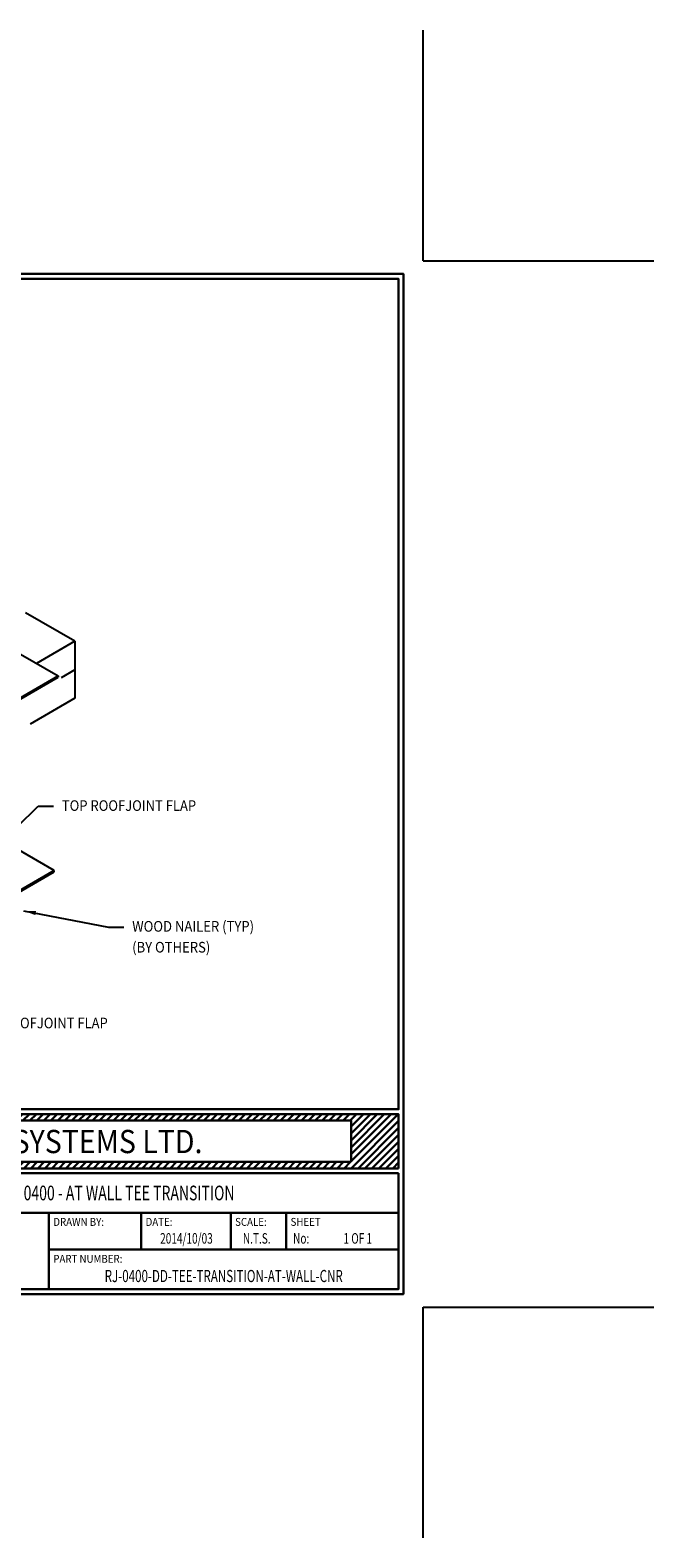
# Model space of a CAD drawing. Extents: x 12734 to 12848, y 5554 to 5646.
# Drawn here: x 12809 to 12848, y 5554 to 5646 of the extents above; entities that cross this region are included whole.
import ezdxf
from ezdxf.enums import TextEntityAlignment as Align

# ---------------------------------------------------------------- set-up
doc = ezdxf.new("R2010")
doc.units = 0
doc.header["$LTSCALE"] = 5
doc.header["$MEASUREMENT"] = 0
doc.layers.get('0').update_dxf_attribs({"color": 200, "linetype": 'CONTINUOUS'})
doc.layers.get('DEFPOINTS').update_dxf_attribs({"linetype": 'CONTINUOUS'})
for name, color, linetype, lineweight in [('GLAND - L', 180, 'CONTINUOUS', 25), ('TBLOCK-T2', 7, 'CONTINUOUS', 18), ('TBLOCK-T3', 241, 'CONTINUOUS', 20), ('TBLOCK-T5', 111, 'CONTINUOUS', 30), ('TEXT - 4', 241, 'CONTINUOUS', 25), ('WALL - L', 42, 'CONTINUOUS', 25)]:
    doc.layers.add(name, color=color, linetype=linetype, lineweight=lineweight)
doc.styles.add('ROMANC', font='ROMANC.shx', dxfattribs={"width": 0.7, "height": 3.2})
doc.styles.add('ROMANS', font='romans', dxfattribs={"width": 0.9})
doc.styles.add('ROMANT', font='ROMANT.shx', dxfattribs={"width": 0.9, "height": 6.3})
doc.dimstyles.new('0.25 TEXT HEIGHT', dxfattribs={"dimtxt": 0.25, "dimasz": 0.25, "dimexe": 0.25, "dimexo": 0.25, "dimgap": 0.25, "dimtad": 0, "dimzin": 0, "dimdsep": 46, "dimtxsty": 'ROMANS', "dimcen": 0.25, "dimclrd": 256, "dimclre": 256, "dimclrt": 256, "dimadec": 1, "dimazin": 0, "dimtfac": 1, "dimtofl": 0, "dimtmove": 0, "dimatfit": 3, "dimfxl": 1, "dimtolj": 1, "dimtzin": 0, "dimlwd": -1, "dimlwe": -1, "dimarcsym": 0})

# ---------------------------------------------------------------- blocks, each defined once
blk = doc.blocks.new('*X0')
at = {"color": 0}
for p, q in [((136.3, 33.06), (144.79, 41.56)), ((136.3, 34.47), (143.38, 41.56)), ((136.3, 35.89), (141.97, 41.56)), ((136.3, 37.3), (140.55, 41.56)), ((136.3, 38.71), (139.14, 41.56)), ((136.3, 40.13), (137.72, 41.56)), ((136.3, 41.54), (136.31, 41.56)), ((144.91, 40.26), (146.21, 41.56)), ((146.32, 40.26), (147.62, 41.56)), ((147.74, 40.26), (149.04, 41.56)), ((149.15, 40.26), (150.45, 41.56)), ((150.56, 40.26), (151.86, 41.56)), ((151.98, 40.26), (153.28, 41.56)), ((153.39, 40.26), (154.69, 41.56)), ((154.81, 40.26), (156.11, 41.56)), ((156.22, 40.26), (157.52, 41.56)), ((157.64, 40.26), (158.94, 41.56)), ((159.05, 40.26), (160.35, 41.56)), ((160.46, 40.26), (161.76, 41.56)), ((161.88, 40.26), (163.18, 41.56)), ((163.29, 40.26), (164.59, 41.56)), ((164.71, 40.26), (166.01, 41.56)), ((166.12, 40.26), (167.42, 41.56)), ((167.54, 40.26), (168.84, 41.56)), ((168.95, 40.26), (170.25, 41.56)), ((170.36, 40.26), (171.66, 41.56)), ((171.78, 40.26), (173.08, 41.56)), ((173.19, 40.26), (174.49, 41.56)), ((174.61, 40.26), (175.91, 41.56)), ((176.02, 40.26), (177.32, 41.56)), ((177.43, 40.26), (178.73, 41.56)), ((178.85, 40.26), (180.15, 41.56)), ((180.26, 40.26), (181.56, 41.56)), ((181.68, 40.26), (182.98, 41.56)), ((183.09, 40.26), (184.39, 41.56)), ((184.51, 40.26), (185.81, 41.56)), ((185.92, 40.26), (187.22, 41.56)), ((187.33, 40.26), (188.63, 41.56)), ((188.75, 40.26), (190.05, 41.56)), ((190.16, 40.26), (191.46, 41.56)), ((191.58, 40.26), (192.88, 41.56)), ((192.99, 40.26), (194.29, 41.56)), ((194.41, 40.26), (195.71, 41.56)), ((195.82, 40.26), (197.12, 41.56)), ((197.23, 40.26), (198.53, 41.56)), ((198.65, 40.26), (199.95, 41.56)), ((200.06, 40.26), (201.36, 41.56)), ((201.48, 40.26), (202.78, 41.56)), ((202.89, 40.26), (204.19, 41.56)), ((204.3, 40.26), (205.6, 41.56)), ((205.72, 40.26), (207.02, 41.56)), ((207.13, 40.26), (208.43, 41.56)), ((208.55, 40.26), (209.85, 41.56)), ((209.96, 40.26), (211.26, 41.56)), ((211.38, 40.26), (212.68, 41.56)), ((212.79, 40.26), (214.09, 41.56)), ((214.2, 40.26), (215.5, 41.56)), ((215.62, 40.26), (216.92, 41.56)), ((217.03, 40.26), (218.33, 41.56)), ((218.45, 40.26), (219.75, 41.56)), ((219.86, 40.26), (221.16, 41.56)), ((221.28, 40.26), (222.58, 41.56)), ((222.69, 40.26), (223.99, 41.56)), ((224.1, 40.26), (225.4, 41.56)), ((225.52, 40.26), (226.82, 41.56)), ((226.93, 40.26), (228.23, 41.56)), ((228.35, 40.26), (229.65, 41.56)), ((229.76, 40.26), (231.06, 41.56)), ((231.17, 40.26), (232.47, 41.56)), ((232.59, 40.26), (233.89, 41.56)), ((234, 40.26), (235.3, 41.56)), ((235.42, 40.26), (236.72, 41.56)), ((236.83, 40.26), (238.13, 41.56)), ((238.25, 40.26), (239.55, 41.56)), ((239.66, 40.26), (240.96, 41.56)), ((241.07, 40.26), (242.37, 41.56)), ((242.49, 40.26), (243.79, 41.56)), ((243.9, 40.26), (245.2, 41.56)), ((245.32, 40.26), (246.62, 41.56)), ((246.73, 40.26), (248.03, 41.56)), ((248.15, 40.26), (249.45, 41.56)), ((249.56, 40.26), (250.86, 41.56)), ((250.97, 40.26), (252.27, 41.56)), ((252.39, 40.26), (253.69, 41.56)), ((253.8, 40.26), (255.1, 41.56)), ((255.22, 40.26), (256.52, 41.56)), ((256.63, 40.26), (257.93, 41.56)), ((258.04, 40.26), (259.34, 41.56)), ((259.46, 40.26), (260.76, 41.56)), ((260.87, 40.26), (262.17, 41.56)), ((262.29, 40.26), (263.59, 41.56)), ((263.7, 40.26), (265, 41.56)), ((263.9, 30.56), (273.55, 40.2)), ((263.94, 39.08), (266.42, 41.56)), ((263.94, 37.66), (267.83, 41.56)), ((263.94, 36.25), (269.24, 41.56)), ((263.94, 34.83), (270.66, 41.56)), ((263.94, 33.42), (272.07, 41.56)), ((263.94, 32), (273.49, 41.56)), ((136.3, 31.64), (144.47, 39.82)), ((136.62, 30.56), (144.47, 38.41)), ((138.04, 30.56), (144.47, 36.99)), ((265.32, 30.56), (273.55, 38.79)), ((266.73, 30.56), (273.55, 37.38)), ((139.45, 30.56), (144.47, 35.58)), ((140.86, 30.56), (144.47, 34.16)), ((268.14, 30.56), (273.55, 35.96)), ((269.56, 30.56), (273.55, 34.55)), ((142.28, 30.56), (144.47, 32.75)), ((143.69, 30.56), (144.99, 31.86)), ((145.11, 30.56), (146.41, 31.86)), ((146.52, 30.56), (147.82, 31.86)), ((147.94, 30.56), (149.24, 31.86)), ((149.35, 30.56), (150.65, 31.86)), ((150.76, 30.56), (152.06, 31.86)), ((152.18, 30.56), (153.48, 31.86)), ((153.59, 30.56), (154.89, 31.86)), ((155.01, 30.56), (156.31, 31.86)), ((156.42, 30.56), (157.72, 31.86)), ((157.84, 30.56), (159.14, 31.86)), ((159.25, 30.56), (160.55, 31.86)), ((160.66, 30.56), (161.96, 31.86)), ((162.08, 30.56), (163.38, 31.86)), ((163.49, 30.56), (164.79, 31.86)), ((164.91, 30.56), (166.21, 31.86)), ((166.32, 30.56), (167.62, 31.86)), ((167.73, 30.56), (169.03, 31.86)), ((169.15, 30.56), (170.45, 31.86)), ((170.56, 30.56), (171.86, 31.86)), ((171.98, 30.56), (173.28, 31.86)), ((173.39, 30.56), (174.69, 31.86)), ((174.81, 30.56), (176.11, 31.86)), ((176.22, 30.56), (177.52, 31.86)), ((177.63, 30.56), (178.93, 31.86)), ((179.05, 30.56), (180.35, 31.86)), ((180.46, 30.56), (181.76, 31.86)), ((181.88, 30.56), (183.18, 31.86)), ((183.29, 30.56), (184.59, 31.86)), ((184.71, 30.56), (186.01, 31.86)), ((186.12, 30.56), (187.42, 31.86)), ((187.53, 30.56), (188.83, 31.86)), ((188.95, 30.56), (190.25, 31.86)), ((190.36, 30.56), (191.66, 31.86)), ((191.78, 30.56), (193.08, 31.86)), ((193.19, 30.56), (194.49, 31.86)), ((194.6, 30.56), (195.9, 31.86)), ((196.02, 30.56), (197.32, 31.86)), ((197.43, 30.56), (198.73, 31.86)), ((198.85, 30.56), (200.15, 31.86)), ((200.26, 30.56), (201.56, 31.86)), ((201.68, 30.56), (202.98, 31.86)), ((203.09, 30.56), (204.39, 31.86)), ((204.5, 30.56), (205.8, 31.86)), ((205.92, 30.56), (207.22, 31.86)), ((207.33, 30.56), (208.63, 31.86)), ((208.75, 30.56), (210.05, 31.86)), ((210.16, 30.56), (211.46, 31.86)), ((211.58, 30.56), (212.88, 31.86)), ((212.99, 30.56), (214.29, 31.86)), ((214.4, 30.56), (215.7, 31.86)), ((215.82, 30.56), (217.12, 31.86)), ((217.23, 30.56), (218.53, 31.86)), ((218.65, 30.56), (219.95, 31.86)), ((220.06, 30.56), (221.36, 31.86)), ((221.47, 30.56), (222.77, 31.86)), ((222.89, 30.56), (224.19, 31.86)), ((224.3, 30.56), (225.6, 31.86)), ((225.72, 30.56), (227.02, 31.86)), ((227.13, 30.56), (228.43, 31.86)), ((228.55, 30.56), (229.85, 31.86)), ((229.96, 30.56), (231.26, 31.86)), ((231.37, 30.56), (232.67, 31.86)), ((232.79, 30.56), (234.09, 31.86)), ((234.2, 30.56), (235.5, 31.86)), ((235.62, 30.56), (236.92, 31.86)), ((237.03, 30.56), (238.33, 31.86)), ((238.45, 30.56), (239.75, 31.86)), ((239.86, 30.56), (241.16, 31.86)), ((241.27, 30.56), (242.57, 31.86)), ((242.69, 30.56), (243.99, 31.86)), ((244.1, 30.56), (245.4, 31.86)), ((245.52, 30.56), (246.82, 31.86)), ((246.93, 30.56), (248.23, 31.86)), ((248.34, 30.56), (249.64, 31.86)), ((249.76, 30.56), (251.06, 31.86)), ((251.17, 30.56), (252.47, 31.86)), ((252.59, 30.56), (253.89, 31.86)), ((254, 30.56), (255.3, 31.86)), ((255.42, 30.56), (256.72, 31.86)), ((256.83, 30.56), (258.13, 31.86)), ((258.24, 30.56), (259.54, 31.86)), ((259.66, 30.56), (260.96, 31.86)), ((261.07, 30.56), (262.37, 31.86)), ((262.49, 30.56), (263.79, 31.86)), ((270.97, 30.56), (273.55, 33.13)), ((272.39, 30.56), (273.55, 31.72))]:
    blk.add_line(p, q, dxfattribs=at)

msp = doc.modelspace()

# ---------------------------------------------------------------- linework, layer by layer
at = {"layer": 'DEFPOINTS'}
for p, q in [((12833.41, 5631.934), (12833.41, 5646.082)), ((12833.41, 5631.934), (12847.559, 5631.934)), ((12833.41, 5553.591), (12833.41, 5567.74)), ((12833.41, 5567.74), (12847.559, 5567.74))]:
    msp.add_line(p, q, dxfattribs=at)
at = {"layer": 'GLAND - L'}
for p, q in [((12806.746, 5608.926), (12811.005, 5606.467)), ((12800.551, 5600.431), (12811.005, 5606.467)), ((12800.619, 5600.392), (12811.005, 5606.388)), ((12811.005, 5606.467), (12811.005, 5606.388)), ((12811.005, 5606.467), (12811.005, 5606.388)), ((12810.768, 5594.532), (12800.551, 5600.431)), ((12810.768, 5594.532), (12806.509, 5592.073)), ((12807.123, 5592.349), (12810.768, 5594.454)), ((12810.768, 5594.454), (12810.768, 5594.532))]:
    msp.add_line(p, q, dxfattribs=at)
at = {"layer": 'TBLOCK-T5'}
for p, q in [((12790.456, 5573.539), (12831.896, 5573.539)), ((12810.444, 5568.85), (12810.444, 5573.539)), ((12816.107, 5573.539), (12816.107, 5571.275)), ((12821.599, 5573.539), (12821.599, 5571.275)), ((12824.999, 5573.539), (12824.999, 5571.275)), ((12810.444, 5571.275), (12831.896, 5571.275))]:
    msp.add_line(p, q, dxfattribs=at)
for points in [[(12749.004, 5568.548), (12832.198, 5568.548), (12832.198, 5631.125), (12749.004, 5631.125)], [(12831.896, 5579.879), (12831.896, 5630.824), (12749.306, 5630.824), (12749.306, 5579.879)], [(12831.896, 5630.824), (12749.306, 5630.824), (12749.306, 5579.879), (12831.896, 5579.879)], [(12831.896, 5576.256), (12790.456, 5576.256), (12790.456, 5579.577), (12831.896, 5579.577)], [(12828.993, 5576.649), (12792.925, 5576.649), (12792.925, 5579.185), (12828.993, 5579.185)], [(12831.896, 5575.954), (12790.456, 5575.954), (12790.456, 5568.85), (12831.896, 5568.85)]]:
    msp.add_lwpolyline(points, close=True, dxfattribs=at)
at = {"layer": 'WALL - L'}
for p, q in [((12812.046, 5608.596), (12809.014, 5610.346)), ((12812.046, 5608.596), (12809.682, 5607.231)), ((12812.046, 5608.596), (12812.046, 5606.846)), ((12812.046, 5606.846), (12811.197, 5606.356)), ((12812.046, 5606.846), (12812.046, 5605.096)), ((12812.046, 5605.096), (12809.295, 5603.508))]:
    msp.add_line(p, q, dxfattribs=at)

# ---------------------------------------------------------------- block references
at = {"layer": 'TBLOCK-T5', "xscale": 0.3019191006181457, "yscale": 0.3019191006181457, "zscale": 0.3019191006181457}
msp.add_blockref('*X0', (12749.306, 5567.031), dxfattribs=at)

# ---------------------------------------------------------------- texts
at = {"layer": 'TBLOCK-T2', "style": 'ROMANS', "width": 0.9}
for s, height, p in [('DRAWN BY:', 0.4851, (12810.716, 5572.731)), ('DATE:', 0.4851, (12816.379, 5572.731)), ('SCALE:', 0.4851, (12821.871, 5572.731)), ('SHEET ', 0.4851, (12825.271, 5572.731)), ('PART NUMBER:', 0.48509, (12810.716, 5570.466))]:
    msp.add_text(s, height=height, dxfattribs=at).set_placement(p)
at = {"layer": 'TBLOCK-T3', "style": 'ROMANC', "width": 0.7}
for s, height, p in [('EMSEAL ROOFJOINT 0400 - AT WALL TEE TRANSITION', 0.9, (12811.176, 5574.747)), ('RJ-0400-DD-TEE-TRANSITION-AT-WALL-CNR', 0.74405, (12821.17, 5569.654))]:
    msp.add_text(s, height=height, dxfattribs=at).set_placement(p, align=Align.MIDDLE_CENTER)
for s, p in [('2014/10/03', (12818.884, 5571.639)), ('1 OF 1', (12829.396, 5571.639))]:
    msp.add_text(s, height=0.6468, dxfattribs=at).set_placement(p, align=Align.CENTER)
for s, p in [('N.T.S.', (12822.347, 5571.639)), ('No:', (12825.426, 5571.639))]:
    msp.add_text(s, height=0.6468, dxfattribs=at).set_placement(p)
at = {"layer": 'TBLOCK-T5', "style": 'ROMANT', "width": 0.9}
msp.add_text('EMSEAL JOINT SYSTEMS LTD.', height=1.42657, dxfattribs=at).set_placement((12795.822, 5577.191))
at = {"layer": 'TEXT - 4', "style": 'ROMANS', "width": 0.9}
for s, height, p in [('TOP ROOFJOINT FLAP', 0.65, (12811.241, 5598.187)), ('WOOD NAILER (TYP)', 0.65282, (12815.555, 5590.778)), ('(BY OTHERS)', 0.65282, (12815.555, 5589.498)), ('LOWER ROOFJOINT FLAP', 0.65, (12804.692, 5584.85))]:
    msp.add_text(s, height=height, dxfattribs=at).set_placement(p)

# ---------------------------------------------------------------- leaders
at = {"layer": 'TEXT - 4'}
for points in [[(12806.925, 5595.663), (12809.795, 5598.472), (12810.736, 5598.472)], [(12808.894, 5592.058), (12814.109, 5591.063), (12815.05, 5591.063)]]:
    msp.add_leader(points, dimstyle='0.25 TEXT HEIGHT', override={"dimasz": 0.75}, dxfattribs=at)

doc.saveas('drawing.dxf')
